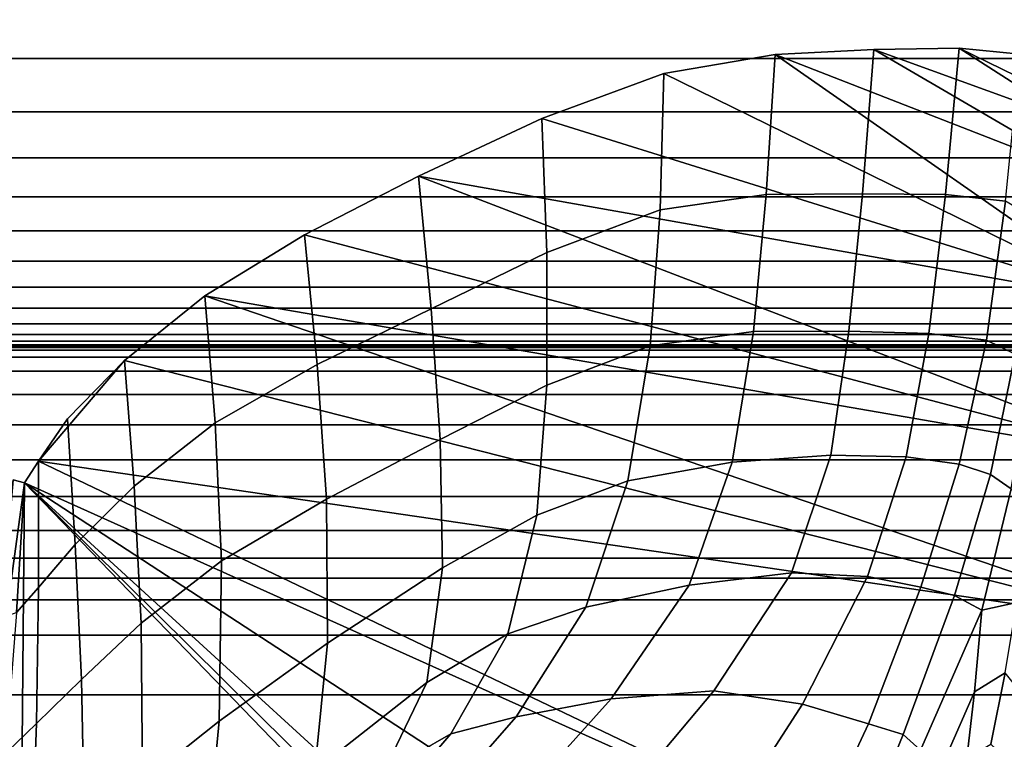
# Model space of a CAD drawing. Units: inches. Extents: x -1.4 to 19.7, y 0 to 6.9.
# Drawn here: x 11.9 to 13, y 4.7 to 5.6 of the extents above; entities that cross this region are included whole.
import ezdxf

# ---------------------------------------------------------------- set-up
doc = ezdxf.new("R2010")
doc.units = ezdxf.units.IN
doc.header["$MEASUREMENT"] = 0

msp = doc.modelspace()

# ---------------------------------------------------------------- linework, layer by layer
for points in [[(19.7276, 6.8995, -1.3555), (19.7276, 1.4208, -7.1978), (-1.3708, 1.4208, -7.1978), (-1.3708, 6.8995, -1.3555)], [(19.7276, 5.5843, -0.6785), (-1.3708, 5.5843, -0.6785), (-1.3708, 5.5181, -0.7323), (19.7276, 5.5181, -0.7323)], [(12.8521, 5.5284, -2.2576), (12.839, 5.3618, -2.1033), (12.9348, 5.3609, -2.0966), (12.9505, 5.5302, -2.2558)], [(12.8521, 5.5284, -2.2576), (12.9505, 5.5302, -2.2558), (13.0848, 5.4444, -2.3473)], [(12.9505, 5.5302, -2.2558), (12.9348, 5.3609, -2.0966), (13.0041, 5.3534, -2.1012), (13.0212, 5.5231, -2.2633)], [(12.9505, 5.5302, -2.2558), (13.0212, 5.5231, -2.2633), (13.0659, 5.4738, -2.3159)], [(13.0659, 5.4738, -2.3159), (13.0848, 5.4444, -2.3473), (12.9505, 5.5302, -2.2558)], [(19.7276, 5.5181, -0.7323), (-1.3708, 5.5181, -0.7323), (-1.3708, 5.4565, -0.7895), (19.7276, 5.4565, -0.7895)], [(12.605, 5.3432, -2.1393), (12.7278, 5.3609, -2.1142), (12.738, 5.5229, -2.2635), (12.6095, 5.5007, -2.2872)], [(13.1489, 5.2361, -2.5696), (12.6095, 5.5007, -2.2872), (12.738, 5.5229, -2.2635)], [(12.7278, 5.3609, -2.1142), (12.839, 5.3618, -2.1033), (12.8521, 5.5284, -2.2576), (12.738, 5.5229, -2.2635)], [(12.8521, 5.5284, -2.2576), (13.1116, 5.3773, -2.4189), (12.738, 5.5229, -2.2635)], [(13.1116, 5.3773, -2.4189), (13.1489, 5.2361, -2.5696), (12.738, 5.5229, -2.2635)], [(13.0848, 5.4444, -2.3473), (13.1116, 5.3773, -2.4189), (12.8521, 5.5284, -2.2576)], [(12.4742, 5.2939, -2.1884), (12.605, 5.3432, -2.1393), (12.6095, 5.5007, -2.2872), (12.4683, 5.4489, -2.3425)], [(13.1489, 5.2361, -2.5696), (12.4683, 5.4489, -2.3425), (12.6095, 5.5007, -2.2872)], [(19.7276, 5.4565, -0.7895), (-1.3708, 5.4565, -0.7895), (-1.3708, 5.4034, -0.846), (19.7276, 5.4034, -0.846)], [(12.3405, 5.229, -2.254), (12.4742, 5.2939, -2.1884), (12.4683, 5.4489, -2.3425), (12.3259, 5.382, -2.4139)], [(12.3259, 5.382, -2.4139), (12.4683, 5.4489, -2.3425), (13.1489, 5.2361, -2.5696)], [(19.7276, 5.4034, -0.846), (-1.3708, 5.4034, -0.846), (-1.3708, 5.3582, -0.9023), (19.7276, 5.3582, -0.9023)], [(12.1942, 5.3142, -2.4863), (12.209, 5.1644, -2.3287), (12.3405, 5.229, -2.254), (12.3259, 5.382, -2.4139)], [(12.1942, 5.3142, -2.4863), (12.3259, 5.382, -2.4139), (13.1826, 5.0532, -2.7648)], [(13.1826, 5.0532, -2.7648), (12.3259, 5.382, -2.4139), (13.1489, 5.2361, -2.5696)], [(12.5935, 5.1861, -1.9954), (12.7129, 5.2025, -1.97), (12.7278, 5.3609, -2.1142), (12.605, 5.3432, -2.1393)], [(12.7129, 5.2025, -1.97), (12.8233, 5.2029, -1.9567), (12.839, 5.3618, -2.1033), (12.7278, 5.3609, -2.1142)], [(12.839, 5.3618, -2.1033), (12.8233, 5.2029, -1.9567), (12.9156, 5.2005, -1.9494), (12.9348, 5.3609, -2.0966)], [(12.9348, 5.3609, -2.0966), (12.9156, 5.2005, -1.9494), (12.9822, 5.1925, -1.9543), (13.0041, 5.3534, -2.1012)], [(19.7276, 5.3582, -0.9023), (-1.3708, 5.3582, -0.9023), (-1.3708, 5.3189, -0.9601), (19.7276, 5.3189, -0.9601)], [(12.9822, 5.1925, -1.9543), (13.0152, 5.1763, -1.9772), (13.0357, 5.3345, -2.1237), (13.0041, 5.3534, -2.1012)], [(12.4743, 5.1405, -2.0386), (12.5935, 5.1861, -1.9954), (12.605, 5.3432, -2.1393), (12.4742, 5.2939, -2.1884)], [(19.7276, 5.3189, -0.9601), (-1.3708, 5.3189, -0.9601), (-1.3708, 5.284, -1.0213), (19.7276, 5.284, -1.0213)], [(12.079, 5.2439, -2.5613), (12.091, 5.0971, -2.406), (12.209, 5.1644, -2.3287), (12.1942, 5.3142, -2.4863)], [(12.1942, 5.3142, -2.4863), (13.1826, 5.0532, -2.7648), (12.079, 5.2439, -2.5613)], [(12.351, 5.0776, -2.0979), (12.4743, 5.1405, -2.0386), (12.4742, 5.2939, -2.1884), (12.3405, 5.229, -2.254)], [(19.7276, 5.284, -1.0213), (-1.3708, 5.284, -1.0213), (-1.3708, 5.254, -1.0888), (19.7276, 5.254, -1.0888)], [(19.7276, 5.254, -1.0888), (-1.3708, 5.254, -1.0888), (-1.3708, 5.2296, -1.1659), (19.7276, 5.2296, -1.1659)], [(11.9976, 5.0238, -2.479), (12.091, 5.0971, -2.406), (12.079, 5.2439, -2.5613), (11.9862, 5.1692, -2.6411)], [(11.9862, 5.1692, -2.6411), (12.079, 5.2439, -2.5613), (13.1982, 4.861, -2.97)], [(13.1826, 5.0532, -2.7648), (13.1982, 4.861, -2.97), (12.079, 5.2439, -2.5613)], [(19.7276, 5.2296, -1.1659), (-1.3708, 5.2296, -1.1659), (-1.3708, 5.2115, -1.2528), (19.7276, 5.2115, -1.2528)], [(12.209, 5.1644, -2.3287), (12.2195, 5.009, -2.1713), (12.351, 5.0776, -2.0979), (12.3405, 5.229, -2.254)], [(19.7276, 5.2115, -1.2528), (-1.3708, 5.2115, -1.2528), (-1.3708, 5.199, -1.3378), (19.7276, 5.199, -1.3378)], [(19.7276, 5.199, -1.3378), (-1.3708, 5.199, -1.3378), (-1.3708, 5.1913, -1.4062), (19.7276, 5.1913, -1.4062)], [(12.568, 5.0299, -1.8592), (12.6882, 5.0516, -1.8359), (12.7129, 5.2025, -1.97), (12.5935, 5.1861, -1.9954)], [(12.6882, 5.0516, -1.8359), (12.8024, 5.0596, -1.8256), (12.8233, 5.2029, -1.9567), (12.7129, 5.2025, -1.97)], [(12.8233, 5.2029, -1.9567), (12.8024, 5.0596, -1.8256), (12.8895, 5.0578, -1.8262), (12.9156, 5.2005, -1.9494)], [(12.9156, 5.2005, -1.9494), (12.8895, 5.0578, -1.8262), (12.9506, 5.0494, -1.838), (12.9822, 5.1925, -1.9543)], [(19.7276, 5.1913, -1.4062), (-1.3708, 5.1913, -1.4062), (-1.3708, 5.1874, -1.4475), (19.7276, 5.1874, -1.4475)], [(12.9867, 5.0374, -1.8614), (13.0152, 5.1763, -1.9772), (12.9822, 5.1925, -1.9543), (12.9506, 5.0494, -1.838)], [(19.7276, 5.1874, -1.4475), (-1.3708, 5.1874, -1.4475), (-1.3708, 5.1856, -1.4681), (19.7276, 5.1856, -1.4681)], [(19.7276, 5.1856, -1.4681), (-1.3708, 5.1856, -1.4681), (-1.3708, 5.1841, -1.4788), (19.7276, 5.1841, -1.4788)], [(19.7276, 5.1841, -1.4788), (-1.3708, 5.1841, -1.4788), (-1.3708, 5.181, -1.4881), (19.7276, 5.181, -1.4881)], [(19.7276, 5.181, -1.4881), (-1.3708, 5.181, -1.4881), (-1.3708, 5.173, -1.4969), (19.7276, 5.173, -1.4969)], [(12.4743, 5.1405, -2.0386), (12.4627, 4.9905, -1.8974), (12.568, 5.0299, -1.8592), (12.5935, 5.1861, -1.9954)], [(13.0106, 5.0209, -1.8892), (13.033, 5.1552, -2.0085), (13.0152, 5.1763, -1.9772), (12.9867, 5.0374, -1.8614)], [(19.7276, 5.173, -1.4969), (-1.3708, 5.173, -1.4969), (-1.3708, 5.1568, -1.5038), (19.7276, 5.1568, -1.5038)], [(11.8871, 5.0529, -2.7652), (11.9206, 5.1017, -2.7131), (11.9862, 5.1692, -2.6411)], [(13.1982, 4.861, -2.97), (11.8871, 5.0529, -2.7652), (11.9862, 5.1692, -2.6411)], [(11.9294, 4.9564, -2.5445), (11.9976, 5.0238, -2.479), (11.9862, 5.1692, -2.6411), (11.9206, 5.1017, -2.7131)], [(19.7276, 5.1568, -1.5038), (-1.3708, 5.1568, -1.5038), (-1.3708, 5.1299, -1.508), (19.7276, 5.1299, -1.508)], [(12.091, 5.0971, -2.406), (12.0982, 4.9375, -2.2475), (12.2195, 5.009, -2.1713), (12.209, 5.1644, -2.3287)], [(12.351, 5.0776, -2.0979), (12.3535, 4.9295, -1.9495), (12.4627, 4.9905, -1.8974), (12.4743, 5.1405, -2.0386)], [(19.7276, 5.1299, -1.508), (-1.3708, 5.1299, -1.508), (-1.3708, 5.0946, -1.5102), (19.7276, 5.0946, -1.5102)], [(11.887, 4.9068, -2.5993), (11.9294, 4.9564, -2.5445), (11.9206, 5.1017, -2.7131), (11.8871, 5.0529, -2.7652)], [(12.0057, 4.8656, -2.3148), (12.0982, 4.9375, -2.2475), (12.091, 5.0971, -2.406), (11.9976, 5.0238, -2.479)], [(19.7276, 5.0946, -1.5102), (-1.3708, 5.0946, -1.5102), (-1.3708, 5.0541, -1.5116), (19.7276, 5.0541, -1.5116)], [(12.2195, 5.009, -2.1713), (12.221, 4.8425, -2.0142), (12.3535, 4.9295, -1.9495), (12.351, 5.0776, -2.0979)], [(19.7276, 5.0541, -1.5116), (-1.3708, 5.0541, -1.5116), (-1.3708, 5.012, -1.5135), (19.7276, 5.012, -1.5135)], [(11.8614, 4.8777, -2.6338), (11.887, 4.9068, -2.5993), (11.8871, 5.0529, -2.7652), (11.8709, 5.0277, -2.7921)], [(13.002, 4.5187, -3.3353), (11.8709, 5.0277, -2.7921), (11.8871, 5.0529, -2.7652)], [(13.002, 4.5187, -3.3353), (11.8871, 5.0529, -2.7652), (13.1982, 4.861, -2.97)], [(12.5194, 4.8838, -1.7455), (12.6385, 4.9096, -1.7248), (12.6882, 5.0516, -1.8359), (12.568, 5.0299, -1.8592)], [(12.6385, 4.9096, -1.7248), (12.7568, 4.9237, -1.7198), (12.8024, 5.0596, -1.8256), (12.6882, 5.0516, -1.8359)], [(12.8024, 5.0596, -1.8256), (12.7568, 4.9237, -1.7198), (12.8448, 4.9194, -1.7321), (12.8895, 5.0578, -1.8262)], [(12.8895, 5.0578, -1.8262), (12.8448, 4.9194, -1.7321), (12.9062, 4.9072, -1.7546), (12.9506, 5.0494, -1.838)], [(12.9452, 4.8976, -1.7802), (12.9867, 5.0374, -1.8614), (12.9506, 5.0494, -1.838), (12.9062, 4.9072, -1.7546)], [(11.728, 3.9809, -3.9094), (11.8575, 5.0311, -2.7884), (11.8709, 5.0277, -2.7921)], [(11.8614, 4.8777, -2.6338), (11.8709, 5.0277, -2.7921), (11.8575, 5.0311, -2.7884), (11.8437, 4.8718, -2.6383)], [(12.4627, 4.9905, -1.8974), (12.4293, 4.8531, -1.7808), (12.5194, 4.8838, -1.7455), (12.568, 5.0299, -1.8592)], [(12.9769, 4.8804, -1.8004), (13.0106, 5.0209, -1.8892), (12.9867, 5.0374, -1.8614), (12.9452, 4.8976, -1.7802)], [(11.728, 3.9809, -3.9094), (11.8709, 5.0277, -2.7921), (11.8615, 3.9907, -3.8989)], [(11.8709, 5.0277, -2.7921), (12.5731, 4.3004, -3.5683), (11.8615, 3.9907, -3.8989)], [(11.8709, 5.0277, -2.7921), (12.8286, 4.4025, -3.4593), (12.6424, 4.3219, -3.5454)], [(12.5967, 4.3089, -3.5592), (11.8709, 5.0277, -2.7921), (12.6424, 4.3219, -3.5454)], [(12.5731, 4.3004, -3.5683), (11.8709, 5.0277, -2.7921), (12.5967, 4.3089, -3.5592)], [(13.002, 4.5187, -3.3353), (12.8286, 4.4025, -3.4593), (11.8709, 5.0277, -2.7921)], [(11.9365, 4.8005, -2.3766), (12.0057, 4.8656, -2.3148), (11.9976, 5.0238, -2.479), (11.9294, 4.9564, -2.5445)], [(12.9769, 4.8804, -1.8004), (13.0174, 4.8892, -1.8297), (13.0351, 4.999, -1.914), (13.0106, 5.0209, -1.8892)], [(19.7276, 5.012, -1.5135), (-1.3708, 5.012, -1.5135), (-1.3708, 4.9726, -1.517), (19.7276, 4.9726, -1.517)], [(12.0982, 4.9375, -2.2475), (12.0955, 4.7524, -2.0827), (12.221, 4.8425, -2.0142), (12.2195, 5.009, -2.1713)], [(12.3535, 4.9295, -1.9495), (12.3357, 4.797, -1.8261), (12.4293, 4.8531, -1.7808), (12.4627, 4.9905, -1.8974)], [(19.7276, 4.9726, -1.517), (-1.3708, 4.9726, -1.517), (-1.3708, 4.9406, -1.5235), (19.7276, 4.9406, -1.5235)], [(11.8847, 4.7494, -2.4363), (11.9365, 4.8005, -2.3766), (11.9294, 4.9564, -2.5445), (11.887, 4.9068, -2.5993)], [(19.7276, 4.9406, -1.5235), (-1.3708, 4.9406, -1.5235), (-1.3708, 4.9175, -1.5393), (19.7276, 4.9175, -1.5393)], [(12.0071, 4.6817, -2.1462), (12.0955, 4.7524, -2.0827), (12.0982, 4.9375, -2.2475), (12.0057, 4.8656, -2.3148)], [(12.221, 4.8425, -2.0142), (12.2063, 4.6951, -1.8769), (12.3357, 4.797, -1.8261), (12.3535, 4.9295, -1.9495)], [(19.7276, 4.9175, -1.5393), (-1.3708, 4.9175, -1.5393), (-1.3708, 4.8925, -1.5912), (19.7276, 4.8925, -1.5912)], [(12.5484, 4.778, -1.6494), (12.6671, 4.7872, -1.649), (12.7568, 4.9237, -1.7198), (12.6385, 4.9096, -1.7248)], [(12.7568, 4.9237, -1.7198), (12.6671, 4.7872, -1.649), (12.7695, 4.7718, -1.6726), (12.8448, 4.9194, -1.7321)], [(12.8448, 4.9194, -1.7321), (12.7695, 4.7718, -1.6726), (12.8457, 4.7492, -1.7066), (12.9062, 4.9072, -1.7546)], [(11.8489, 4.7148, -2.4785), (11.8847, 4.7494, -2.4363), (11.887, 4.9068, -2.5993), (11.8614, 4.8777, -2.6338)], [(12.4387, 4.7571, -1.6694), (12.5484, 4.778, -1.6494), (12.6385, 4.9096, -1.7248), (12.5194, 4.8838, -1.7455)], [(12.9062, 4.9072, -1.7546), (12.8457, 4.7492, -1.7066), (12.8858, 4.7368, -1.7375), (12.9452, 4.8976, -1.7802)], [(19.7276, 4.8925, -1.5912), (-1.3708, 4.8925, -1.5912), (-1.3708, 4.8518, -1.7111), (19.7276, 4.8518, -1.7111)], [(12.9452, 4.8976, -1.7802), (12.8858, 4.7368, -1.7375), (12.9058, 4.7187, -1.7684), (12.9769, 4.8804, -1.8004)], [(12.4293, 4.8531, -1.7808), (12.3635, 4.7374, -1.7049), (12.4387, 4.7571, -1.6694), (12.5194, 4.8838, -1.7455)], [(12.9215, 4.6791, -1.8025), (12.9682, 4.7863, -1.7994), (12.9769, 4.8804, -1.8004), (12.9058, 4.7187, -1.7684)], [(13.0174, 4.8892, -1.8297), (12.9769, 4.8804, -1.8004), (12.9682, 4.7863, -1.7994), (13.0036, 4.808, -1.802)], [(11.9399, 4.623, -2.21), (12.0071, 4.6817, -2.1462), (12.0057, 4.8656, -2.3148), (11.9365, 4.8005, -2.3766)], [(13.002, 4.5187, -3.3353), (13.1982, 4.861, -2.97), (13.1524, 4.677, -3.1663)], [(19.7276, 4.8518, -1.7111), (-1.3708, 4.8518, -1.7111), (-1.3708, 4.7825, -1.9214), (19.7276, 4.7825, -1.9214)], [(12.3357, 4.797, -1.8261), (12.2857, 4.6928, -1.745), (12.3635, 4.7374, -1.7049), (12.4293, 4.8531, -1.7808)], [(12.0955, 4.7524, -2.0827), (12.0799, 4.5864, -1.9331), (12.2063, 4.6951, -1.8769), (12.221, 4.8425, -2.0142)], [(13.0036, 4.808, -1.802), (12.9682, 4.7863, -1.7994), (12.9594, 4.7094, -1.8228), (12.9871, 4.7257, -1.8183)], [(13.0432, 4.7586, -1.832), (13.0036, 4.808, -1.802), (12.9871, 4.7257, -1.8183), (13.0302, 4.6849, -1.8326)], [(11.8782, 4.5692, -2.2792), (11.9399, 4.623, -2.21), (11.9365, 4.8005, -2.3766), (11.8847, 4.7494, -2.4363)], [(12.2063, 4.6951, -1.8769), (12.168, 4.5971, -1.7789), (12.2857, 4.6928, -1.745), (12.3357, 4.797, -1.8261)], [(19.7276, 4.7825, -1.9214), (-1.3708, 4.7825, -1.9214), (-1.3708, 4.6755, -2.208), (19.7276, 4.6755, -2.208)], [(12.33, 4.6328, -1.6215), (12.4261, 4.6417, -1.6013), (12.5484, 4.778, -1.6494), (12.4387, 4.7571, -1.6694)], [(12.4261, 4.6417, -1.6013), (12.5427, 4.6391, -1.6057), (12.6671, 4.7872, -1.649), (12.5484, 4.778, -1.6494)], [(12.6671, 4.7872, -1.649), (12.5427, 4.6391, -1.6057), (12.6652, 4.61, -1.6401), (12.7695, 4.7718, -1.6726)], [(12.9311, 4.6298, -1.8359), (12.9594, 4.7094, -1.8228), (12.9682, 4.7863, -1.7994), (12.9215, 4.6791, -1.8025)], [(12.7695, 4.7718, -1.6726), (12.6652, 4.61, -1.6401), (12.7644, 4.5746, -1.6889), (12.8457, 4.7492, -1.7066)], [(12.3635, 4.7374, -1.7049), (12.269, 4.6275, -1.6608), (12.33, 4.6328, -1.6215), (12.4387, 4.7571, -1.6694)], [(11.8306, 4.5262, -2.3294), (11.8782, 4.5692, -2.2792), (11.8847, 4.7494, -2.4363), (11.8489, 4.7148, -2.4785)], [(11.9955, 4.5099, -1.9949), (12.0799, 4.5864, -1.9331), (12.0955, 4.7524, -2.0827), (12.0071, 4.6817, -2.1462)], [(12.8457, 4.7492, -1.7066), (12.7644, 4.5746, -1.6889), (12.811, 4.5532, -1.7362), (12.8858, 4.7368, -1.7375)], [(12.2857, 4.6928, -1.745), (12.2323, 4.6212, -1.7021), (12.269, 4.6275, -1.6608), (12.3635, 4.7374, -1.7049)], [(12.8858, 4.7368, -1.7375), (12.811, 4.5532, -1.7362), (12.8353, 4.535, -1.7851), (12.9058, 4.7187, -1.7684)]]:
    msp.add_3dface(points)

doc.saveas('drawing.dxf')
